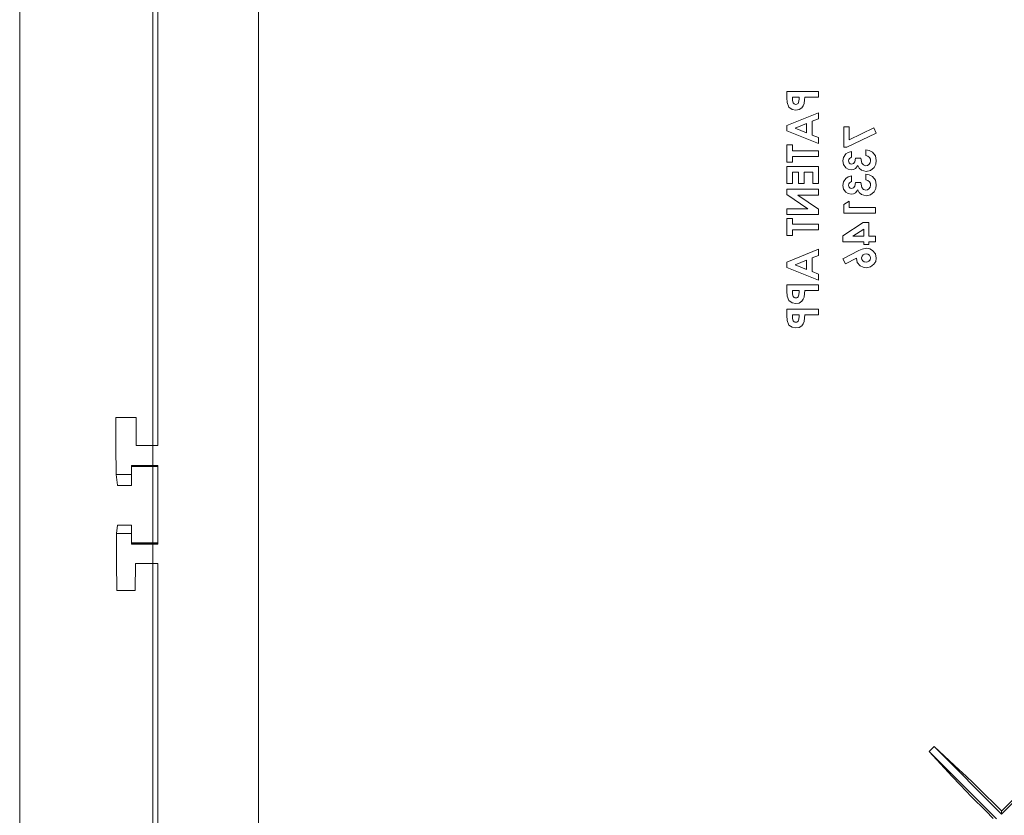
# Model space of a CAD drawing. Units: millimetres. Extents: x -857399 to -751268, y 392121 to 525387.
# Drawn here: x -760740 to -760553, y 487200 to 487350 of the extents above; entities that cross this region are included whole.
import ezdxf

# ---------------------------------------------------------------- set-up
doc = ezdxf.new("R2010")
doc.units = ezdxf.units.MM
doc.layers.add('Layer 1', color=7, linetype='CONTINUOUS')

msp = doc.modelspace()

# ---------------------------------------------------------------- linework, layer by layer
at = {"layer": 'Layer 1', "color": 8, "lineweight": 20}
msp.add_lwpolyline([(-760694.49, 487507.6), (-760714.49, 487507.6), (-760714.49, 487111.6), (-760694.49, 487111.6), (-760694.49, 487507.6)], close=True, dxfattribs=at)
at = {"layer": 'Layer 1', "color": 8, "lineweight": 15}
for points in [[(-760714.49, 487507.6), (-760714.49, 487507.6), (-760714.49, 487111.6), (-760714.49, 487111.6)], [(-760739.7, 487121.61), (-760739.7, 487121.61), (-760739.7, 487497.58), (-760739.7, 487497.58)], [(-760713.56, 487357.76), (-760713.56, 487357.76), (-760713.56, 487269.57), (-760713.56, 487269.57)], [(-760588.41, 487336.66), (-760588.41, 487336.66), (-760594.42, 487336.66), (-760594.42, 487336.66)], [(-760594.42, 487336.66), (-760594.42, 487336.66), (-760594.42, 487335.46), (-760594.42, 487335.46)], [(-760588.41, 487335.58), (-760588.41, 487335.58), (-760588.41, 487336.66), (-760588.41, 487336.66)], [(-760593.34, 487335.58), (-760593.34, 487335.58), (-760592.11, 487335.58), (-760592.11, 487335.58)], [(-760593.34, 487335.24), (-760593.34, 487335.24), (-760593.34, 487335.58), (-760593.34, 487335.58)], [(-760592.11, 487335.58), (-760592.11, 487335.58), (-760592.11, 487335.2), (-760592.11, 487335.2)], [(-760591.03, 487335.58), (-760591.03, 487335.58), (-760588.41, 487335.58), (-760588.41, 487335.58)], [(-760588.41, 487332.62), (-760588.41, 487332.62), (-760594.42, 487330.19), (-760594.42, 487330.19)], [(-760588.41, 487331.47), (-760588.41, 487331.47), (-760588.41, 487332.62), (-760588.41, 487332.62)], [(-760592.81, 487329.69), (-760592.81, 487329.69), (-760590.72, 487330.59), (-760590.72, 487330.59)], [(-760590.72, 487330.59), (-760590.72, 487330.59), (-760590.72, 487328.79), (-760590.72, 487328.79)], [(-760589.64, 487331), (-760589.64, 487331), (-760588.41, 487331.47), (-760588.41, 487331.47)], [(-760589.64, 487328.38), (-760589.64, 487328.38), (-760589.64, 487331), (-760589.64, 487331)], [(-760594.42, 487330.19), (-760594.42, 487330.19), (-760594.42, 487329.19), (-760594.42, 487329.19)], [(-760594.42, 487329.19), (-760594.42, 487329.19), (-760588.41, 487326.77), (-760588.41, 487326.77)], [(-760590.72, 487328.79), (-760590.72, 487328.79), (-760592.81, 487329.69), (-760592.81, 487329.69)], [(-760583.64, 487329.96), (-760583.64, 487329.96), (-760583.64, 487326.11), (-760583.64, 487326.11)], [(-760582.64, 487329.96), (-760582.64, 487329.96), (-760583.64, 487329.96), (-760583.64, 487329.96)], [(-760583.08, 487326.11), (-760583.08, 487326.11), (-760577.48, 487328.76), (-760577.48, 487328.76)], [(-760582.64, 487327.5), (-760582.64, 487327.5), (-760582.64, 487329.96), (-760582.64, 487329.96)], [(-760577.96, 487329.72), (-760577.96, 487329.72), (-760582.64, 487327.5), (-760582.64, 487327.5)], [(-760577.48, 487328.76), (-760577.48, 487328.76), (-760577.96, 487329.72), (-760577.96, 487329.72)], [(-760588.41, 487327.92), (-760588.41, 487327.92), (-760589.64, 487328.38), (-760589.64, 487328.38)], [(-760588.41, 487326.77), (-760588.41, 487326.77), (-760588.41, 487327.92), (-760588.41, 487327.92)], [(-760593.34, 487326.5), (-760593.34, 487326.5), (-760594.42, 487326.5), (-760594.42, 487326.5)], [(-760594.42, 487326.5), (-760594.42, 487326.5), (-760594.42, 487323.26), (-760594.42, 487323.26)], [(-760593.34, 487325.41), (-760593.34, 487325.41), (-760593.34, 487326.5), (-760593.34, 487326.5)], [(-760588.41, 487325.41), (-760588.41, 487325.41), (-760593.34, 487325.41), (-760593.34, 487325.41)], [(-760588.41, 487324.34), (-760588.41, 487324.34), (-760588.41, 487325.41), (-760588.41, 487325.41)], [(-760583.64, 487326.11), (-760583.64, 487326.11), (-760583.08, 487326.11), (-760583.08, 487326.11)], [(-760582.18, 487324.19), (-760582.18, 487324.19), (-760582.18, 487325.26), (-760582.18, 487325.26)], [(-760579.48, 487325.57), (-760579.48, 487325.57), (-760579.48, 487324.49), (-760579.48, 487324.49)], [(-760594.42, 487323.26), (-760594.42, 487323.26), (-760593.34, 487323.26), (-760593.34, 487323.26)], [(-760593.34, 487324.34), (-760593.34, 487324.34), (-760588.41, 487324.34), (-760588.41, 487324.34)], [(-760593.34, 487323.26), (-760593.34, 487323.26), (-760593.34, 487324.34), (-760593.34, 487324.34)], [(-760580.41, 487324.03), (-760580.41, 487324.03), (-760581.41, 487324.03), (-760581.41, 487324.03)], [(-760594.42, 487322.41), (-760594.42, 487322.41), (-760594.42, 487319.18), (-760594.42, 487319.18)], [(-760588.41, 487322.41), (-760588.41, 487322.41), (-760594.42, 487322.41), (-760594.42, 487322.41)], [(-760593.34, 487321.33), (-760593.34, 487321.33), (-760592.19, 487321.33), (-760592.19, 487321.33)], [(-760593.34, 487319.18), (-760593.34, 487319.18), (-760593.34, 487321.33), (-760593.34, 487321.33)], [(-760592.19, 487321.33), (-760592.19, 487321.33), (-760592.19, 487319.18), (-760592.19, 487319.18)], [(-760591.11, 487321.33), (-760591.11, 487321.33), (-760589.49, 487321.33), (-760589.49, 487321.33)], [(-760591.11, 487319.18), (-760591.11, 487319.18), (-760591.11, 487321.33), (-760591.11, 487321.33)], [(-760589.49, 487321.33), (-760589.49, 487321.33), (-760589.49, 487319.18), (-760589.49, 487319.18)], [(-760588.41, 487319.18), (-760588.41, 487319.18), (-760588.41, 487322.41), (-760588.41, 487322.41)], [(-760582.18, 487319.56), (-760582.18, 487319.56), (-760582.18, 487320.64), (-760582.18, 487320.64)], [(-760580.41, 487319.41), (-760580.41, 487319.41), (-760581.41, 487319.41), (-760581.41, 487319.41)], [(-760579.48, 487320.95), (-760579.48, 487320.95), (-760579.48, 487319.87), (-760579.48, 487319.87)], [(-760594.42, 487319.18), (-760594.42, 487319.18), (-760593.34, 487319.18), (-760593.34, 487319.18)], [(-760588.41, 487318.1), (-760588.41, 487318.1), (-760594.42, 487318.1), (-760594.42, 487318.1)], [(-760594.42, 487318.1), (-760594.42, 487318.1), (-760594.42, 487317.13), (-760594.42, 487317.13)], [(-760592.19, 487319.18), (-760592.19, 487319.18), (-760591.11, 487319.18), (-760591.11, 487319.18)], [(-760589.49, 487319.18), (-760589.49, 487319.18), (-760588.41, 487319.18), (-760588.41, 487319.18)], [(-760588.41, 487317.02), (-760588.41, 487317.02), (-760588.41, 487318.1), (-760588.41, 487318.1)], [(-760594.42, 487317.13), (-760594.42, 487317.13), (-760590.47, 487314.4), (-760590.47, 487314.4)], [(-760592.35, 487317.02), (-760592.35, 487317.02), (-760588.41, 487317.02), (-760588.41, 487317.02)], [(-760588.41, 487314.31), (-760588.41, 487314.31), (-760592.35, 487317.02), (-760592.35, 487317.02)], [(-760582.64, 487315.87), (-760582.64, 487315.87), (-760583.64, 487315.22), (-760583.64, 487315.22)], [(-760582.64, 487314.63), (-760582.64, 487314.63), (-760582.64, 487315.87), (-760582.64, 487315.87)], [(-760594.42, 487314.4), (-760594.42, 487314.4), (-760594.42, 487313.33), (-760594.42, 487313.33)], [(-760590.47, 487314.4), (-760590.47, 487314.4), (-760594.42, 487314.4), (-760594.42, 487314.4)], [(-760588.41, 487313.33), (-760588.41, 487313.33), (-760588.41, 487314.31), (-760588.41, 487314.31)], [(-760583.64, 487315.22), (-760583.64, 487315.22), (-760583.64, 487313.56), (-760583.64, 487313.56)], [(-760577.63, 487314.63), (-760577.63, 487314.63), (-760582.64, 487314.63), (-760582.64, 487314.63)], [(-760577.63, 487313.56), (-760577.63, 487313.56), (-760577.63, 487314.63), (-760577.63, 487314.63)], [(-760594.42, 487313.33), (-760594.42, 487313.33), (-760588.41, 487313.33), (-760588.41, 487313.33)], [(-760593.34, 487312.55), (-760593.34, 487312.55), (-760594.42, 487312.55), (-760594.42, 487312.55)], [(-760594.42, 487312.55), (-760594.42, 487312.55), (-760594.42, 487309.32), (-760594.42, 487309.32)], [(-760593.34, 487311.48), (-760593.34, 487311.48), (-760593.34, 487312.55), (-760593.34, 487312.55)], [(-760583.64, 487313.56), (-760583.64, 487313.56), (-760577.63, 487313.56), (-760577.63, 487313.56)], [(-760588.41, 487311.48), (-760588.41, 487311.48), (-760593.34, 487311.48), (-760593.34, 487311.48)], [(-760593.34, 487310.4), (-760593.34, 487310.4), (-760588.41, 487310.4), (-760588.41, 487310.4)], [(-760593.34, 487309.32), (-760593.34, 487309.32), (-760593.34, 487310.4), (-760593.34, 487310.4)], [(-760588.41, 487310.4), (-760588.41, 487310.4), (-760588.41, 487311.48), (-760588.41, 487311.48)], [(-760579.95, 487311.79), (-760579.95, 487311.79), (-760583.79, 487309.29), (-760583.79, 487309.29)], [(-760581.91, 487309.24), (-760581.91, 487309.24), (-760579.86, 487310.57), (-760579.86, 487310.57)], [(-760578.86, 487311.79), (-760578.86, 487311.79), (-760579.95, 487311.79), (-760579.95, 487311.79)], [(-760579.86, 487310.57), (-760579.86, 487310.57), (-760579.86, 487309.24), (-760579.86, 487309.24)], [(-760578.86, 487309.24), (-760578.86, 487309.24), (-760578.86, 487311.79), (-760578.86, 487311.79)], [(-760594.42, 487309.32), (-760594.42, 487309.32), (-760593.34, 487309.32), (-760593.34, 487309.32)], [(-760583.79, 487309.29), (-760583.79, 487309.29), (-760583.79, 487308.17), (-760583.79, 487308.17)], [(-760579.86, 487309.24), (-760579.86, 487309.24), (-760581.91, 487309.24), (-760581.91, 487309.24)], [(-760577.63, 487309.24), (-760577.63, 487309.24), (-760578.86, 487309.24), (-760578.86, 487309.24)], [(-760577.63, 487308.17), (-760577.63, 487308.17), (-760577.63, 487309.24), (-760577.63, 487309.24)], [(-760588.41, 487306.74), (-760588.41, 487306.74), (-760594.42, 487304.31), (-760594.42, 487304.31)], [(-760588.41, 487305.59), (-760588.41, 487305.59), (-760588.41, 487306.74), (-760588.41, 487306.74)], [(-760583.79, 487308.17), (-760583.79, 487308.17), (-760579.86, 487308.17), (-760579.86, 487308.17)], [(-760580.79, 487306.48), (-760580.79, 487306.48), (-760583.79, 487304.96), (-760583.79, 487304.96)], [(-760579.86, 487308.17), (-760579.86, 487308.17), (-760579.86, 487307.62), (-760579.86, 487307.62)], [(-760579.86, 487307.62), (-760579.86, 487307.62), (-760578.86, 487307.62), (-760578.86, 487307.62)], [(-760578.86, 487308.17), (-760578.86, 487308.17), (-760577.63, 487308.17), (-760577.63, 487308.17)], [(-760578.86, 487307.62), (-760578.86, 487307.62), (-760578.86, 487308.17), (-760578.86, 487308.17)], [(-760592.81, 487303.82), (-760592.81, 487303.82), (-760590.72, 487304.71), (-760590.72, 487304.71)], [(-760590.72, 487304.71), (-760590.72, 487304.71), (-760590.72, 487302.91), (-760590.72, 487302.91)], [(-760589.64, 487305.12), (-760589.64, 487305.12), (-760588.41, 487305.59), (-760588.41, 487305.59)], [(-760589.64, 487302.51), (-760589.64, 487302.51), (-760589.64, 487305.12), (-760589.64, 487305.12)], [(-760583.79, 487304.96), (-760583.79, 487304.96), (-760583.31, 487304), (-760583.31, 487304)], [(-760583.31, 487304), (-760583.31, 487304), (-760581.25, 487305.05), (-760581.25, 487305.05)], [(-760594.42, 487304.31), (-760594.42, 487304.31), (-760594.42, 487303.31), (-760594.42, 487303.31)], [(-760594.42, 487303.31), (-760594.42, 487303.31), (-760588.41, 487300.89), (-760588.41, 487300.89)], [(-760590.72, 487302.91), (-760590.72, 487302.91), (-760592.81, 487303.82), (-760592.81, 487303.82)], [(-760588.41, 487302.04), (-760588.41, 487302.04), (-760589.64, 487302.51), (-760589.64, 487302.51)], [(-760588.41, 487300.89), (-760588.41, 487300.89), (-760588.41, 487302.04), (-760588.41, 487302.04)], [(-760588.41, 487300), (-760588.41, 487300), (-760594.42, 487300), (-760594.42, 487300)], [(-760594.42, 487300), (-760594.42, 487300), (-760594.42, 487298.8), (-760594.42, 487298.8)], [(-760593.34, 487298.93), (-760593.34, 487298.93), (-760592.11, 487298.93), (-760592.11, 487298.93)], [(-760593.34, 487298.58), (-760593.34, 487298.58), (-760593.34, 487298.93), (-760593.34, 487298.93)], [(-760592.11, 487298.93), (-760592.11, 487298.93), (-760592.11, 487298.54), (-760592.11, 487298.54)], [(-760591.03, 487298.93), (-760591.03, 487298.93), (-760588.41, 487298.93), (-760588.41, 487298.93)], [(-760588.41, 487298.93), (-760588.41, 487298.93), (-760588.41, 487300), (-760588.41, 487300)], [(-760588.41, 487295.38), (-760588.41, 487295.38), (-760594.42, 487295.38), (-760594.42, 487295.38)], [(-760594.42, 487295.38), (-760594.42, 487295.38), (-760594.42, 487294.18), (-760594.42, 487294.18)], [(-760588.41, 487294.3), (-760588.41, 487294.3), (-760588.41, 487295.38), (-760588.41, 487295.38)], [(-760593.34, 487294.3), (-760593.34, 487294.3), (-760592.11, 487294.3), (-760592.11, 487294.3)], [(-760593.34, 487293.96), (-760593.34, 487293.96), (-760593.34, 487294.3), (-760593.34, 487294.3)], [(-760592.11, 487294.3), (-760592.11, 487294.3), (-760592.11, 487293.92), (-760592.11, 487293.92)], [(-760591.03, 487294.3), (-760591.03, 487294.3), (-760588.41, 487294.3), (-760588.41, 487294.3)], [(-760721.5, 487274.85), (-760721.5, 487274.85), (-760717.64, 487274.85), (-760717.64, 487274.85)], [(-760717.64, 487274.85), (-760717.64, 487274.85), (-760717.66, 487269.57), (-760717.66, 487269.57)], [(-760717.66, 487269.57), (-760717.66, 487269.57), (-760713.56, 487269.57), (-760713.56, 487269.57)], [(-760713.56, 487265.8), (-760713.56, 487265.8), (-760718.55, 487265.8), (-760718.55, 487265.8)], [(-760718.55, 487265.8), (-760718.55, 487265.8), (-760718.55, 487264.09), (-760718.55, 487264.09)], [(-760713.56, 487265.73), (-760713.56, 487265.73), (-760718.55, 487265.73), (-760718.55, 487265.73)], [(-760718.55, 487265.57), (-760718.55, 487265.57), (-760713.56, 487265.57), (-760713.56, 487265.57)], [(-760713.56, 487250.89), (-760713.56, 487250.89), (-760713.56, 487265.8), (-760713.56, 487265.8)], [(-760721.45, 487264.09), (-760721.45, 487264.09), (-760721.19, 487262.05), (-760721.19, 487262.05)], [(-760718.55, 487264.09), (-760718.55, 487264.09), (-760721.45, 487264.09), (-760721.45, 487264.09)], [(-760718.55, 487262.05), (-760718.55, 487262.05), (-760718.55, 487264.09), (-760718.55, 487264.09)], [(-760718.55, 487262.01), (-760718.55, 487262.01), (-760721.18, 487262.01), (-760721.18, 487262.01)], [(-760718.55, 487262.01), (-760718.55, 487262.01), (-760718.55, 487262.05), (-760718.55, 487262.05)], [(-760721.19, 487254.47), (-760721.19, 487254.47), (-760721.39, 487252.89), (-760721.39, 487252.89)], [(-760721.18, 487254.5), (-760721.18, 487254.5), (-760718.55, 487254.5), (-760718.55, 487254.5)], [(-760718.55, 487254.47), (-760718.55, 487254.47), (-760718.55, 487254.5), (-760718.55, 487254.5)], [(-760718.55, 487252.89), (-760718.55, 487252.89), (-760718.55, 487254.47), (-760718.55, 487254.47)], [(-760721.39, 487252.89), (-760721.39, 487252.89), (-760718.55, 487252.89), (-760718.55, 487252.89)], [(-760718.55, 487252.89), (-760718.55, 487252.89), (-760718.55, 487250.89), (-760718.55, 487250.89)], [(-760718.55, 487251.15), (-760718.55, 487251.15), (-760713.56, 487251.15), (-760713.56, 487251.15)], [(-760718.55, 487250.96), (-760718.55, 487250.96), (-760713.56, 487250.96), (-760713.56, 487250.96)], [(-760718.55, 487250.89), (-760718.55, 487250.89), (-760713.56, 487250.89), (-760713.56, 487250.89)], [(-760717.78, 487247.24), (-760717.78, 487247.24), (-760717.81, 487242.1), (-760717.81, 487242.1)], [(-760717.78, 487247.24), (-760717.78, 487247.24), (-760713.56, 487247.24), (-760713.56, 487247.24)], [(-760713.56, 487247.24), (-760713.56, 487247.24), (-760713.56, 487214.21), (-760713.56, 487214.21)], [(-760721.33, 487242.1), (-760721.33, 487242.1), (-760717.81, 487242.1), (-760717.81, 487242.1)], [(-760553.75, 487200.3), (-760553.75, 487200.3), (-760528.59, 487225.3), (-760528.59, 487225.3)], [(-760553.75, 487199.75), (-760553.75, 487199.75), (-760528.03, 487225.3), (-760528.03, 487225.3)], [(-760713.56, 487214.21), (-760713.56, 487214.21), (-760713.56, 487149.99), (-760713.56, 487149.99)], [(-760566.52, 487212.52), (-760566.52, 487212.52), (-760567.45, 487211.58), (-760567.45, 487211.58)], [(-760554.69, 487198.81), (-760554.69, 487198.81), (-760567.45, 487211.58), (-760567.45, 487211.58)], [(-760567.45, 487211.58), (-760567.45, 487211.58), (-760563.09, 487206.84), (-760563.09, 487206.84)], [(-760553.75, 487199.75), (-760553.75, 487199.75), (-760566.52, 487212.52), (-760566.52, 487212.52)], [(-760566.52, 487212.52), (-760566.52, 487212.52), (-760561.78, 487208.15), (-760561.78, 487208.15)], [(-760553.85, 487200.4), (-760553.85, 487200.4), (-760553.75, 487200.3), (-760553.75, 487200.3)], [(-760553.75, 487200.3), (-760553.75, 487200.3), (-760553.75, 487199.75), (-760553.75, 487199.75)]]:
    msp.add_open_spline(points, degree=3, dxfattribs=at)
for points, knots in [([(-760594.42, 487335.46), (-760594.42, 487335.46), (-760594.36, 487334.53), (-760594.36, 487334.53), (-760594.36, 487334.53), (-760594.36, 487334.53), (-760594.02, 487333.67), (-760594.02, 487333.67), (-760594.02, 487333.67), (-760594.02, 487333.67), (-760593.43, 487333.25), (-760593.43, 487333.25), (-760593.43, 487333.25), (-760593.43, 487333.25), (-760592.71, 487333.12), (-760592.71, 487333.12)], [0, 0, 0, 0, 0.2, 0.2, 0.2, 0.2, 0.4, 0.4, 0.4, 0.4, 0.6, 0.6, 0.6, 0.6, 1, 1, 1, 1]), ([(-760593.22, 487334.48), (-760593.22, 487334.48), (-760593.33, 487334.9), (-760593.33, 487334.9), (-760593.33, 487334.9), (-760593.33, 487334.9), (-760593.34, 487335.24), (-760593.34, 487335.24)], [0, 0, 0, 0, 0.333333, 0.333333, 0.333333, 0.333333, 1, 1, 1, 1]), ([(-760592.71, 487334.2), (-760592.71, 487334.2), (-760592.89, 487334.22), (-760592.89, 487334.22), (-760592.89, 487334.22), (-760592.89, 487334.22), (-760593.04, 487334.28), (-760593.04, 487334.28), (-760593.04, 487334.28), (-760593.04, 487334.28), (-760593.22, 487334.48), (-760593.22, 487334.48)], [0, 0, 0, 0, 0.25, 0.25, 0.25, 0.25, 0.5, 0.5, 0.5, 0.5, 1, 1, 1, 1]), ([(-760592.11, 487335.2), (-760592.11, 487335.2), (-760592.18, 487334.54), (-760592.18, 487334.54), (-760592.18, 487334.54), (-760592.18, 487334.54), (-760592.27, 487334.39), (-760592.27, 487334.39), (-760592.27, 487334.39), (-760592.27, 487334.39), (-760592.4, 487334.28), (-760592.4, 487334.28), (-760592.4, 487334.28), (-760592.4, 487334.28), (-760592.55, 487334.22), (-760592.55, 487334.22), (-760592.55, 487334.22), (-760592.55, 487334.22), (-760592.71, 487334.2), (-760592.71, 487334.2)], [0, 0, 0, 0, 0.166667, 0.166667, 0.166667, 0.166667, 0.333333, 0.333333, 0.333333, 0.333333, 0.5, 0.5, 0.5, 0.5, 0.666667, 0.666667, 0.666667, 0.666667, 1, 1, 1, 1]), ([(-760592.71, 487333.12), (-760592.71, 487333.12), (-760592.11, 487333.22), (-760592.11, 487333.22), (-760592.11, 487333.22), (-760592.11, 487333.22), (-760591.6, 487333.54), (-760591.6, 487333.54), (-760591.6, 487333.54), (-760591.6, 487333.54), (-760591.3, 487333.92), (-760591.3, 487333.92), (-760591.3, 487333.92), (-760591.3, 487333.92), (-760591.12, 487334.36), (-760591.12, 487334.36)], [0, 0, 0, 0, 0.2, 0.2, 0.2, 0.2, 0.4, 0.4, 0.4, 0.4, 0.6, 0.6, 0.6, 0.6, 1, 1, 1, 1]), ([(-760591.12, 487334.36), (-760591.12, 487334.36), (-760591.04, 487335.04), (-760591.04, 487335.04), (-760591.04, 487335.04), (-760591.04, 487335.04), (-760591.03, 487335.58), (-760591.03, 487335.58)], [0, 0, 0, 0, 0.333333, 0.333333, 0.333333, 0.333333, 1, 1, 1, 1]), ([(-760582.18, 487325.26), (-760582.18, 487325.26), (-760582.81, 487325.09), (-760582.81, 487325.09), (-760582.81, 487325.09), (-760582.81, 487325.09), (-760583.23, 487324.8), (-760583.23, 487324.8)], [0, 0, 0, 0, 0.333333, 0.333333, 0.333333, 0.333333, 1, 1, 1, 1]), ([(-760577.48, 487323.57), (-760577.48, 487323.57), (-760577.64, 487324.43), (-760577.64, 487324.43), (-760577.64, 487324.43), (-760577.64, 487324.43), (-760578.19, 487325.13), (-760578.19, 487325.13), (-760578.19, 487325.13), (-760578.19, 487325.13), (-760578.8, 487325.45), (-760578.8, 487325.45), (-760578.8, 487325.45), (-760578.8, 487325.45), (-760579.48, 487325.57), (-760579.48, 487325.57)], [0, 0, 0, 0, 0.2, 0.2, 0.2, 0.2, 0.4, 0.4, 0.4, 0.4, 0.6, 0.6, 0.6, 0.6, 1, 1, 1, 1]), ([(-760583.23, 487324.8), (-760583.23, 487324.8), (-760583.69, 487324.12), (-760583.69, 487324.12), (-760583.69, 487324.12), (-760583.69, 487324.12), (-760583.79, 487323.48), (-760583.79, 487323.48)], [0, 0, 0, 0, 0.333333, 0.333333, 0.333333, 0.333333, 1, 1, 1, 1]), ([(-760583.79, 487323.48), (-760583.79, 487323.48), (-760583.66, 487322.78), (-760583.66, 487322.78), (-760583.66, 487322.78), (-760583.66, 487322.78), (-760583.24, 487322.2), (-760583.24, 487322.2), (-760583.24, 487322.2), (-760583.24, 487322.2), (-760582.77, 487321.9), (-760582.77, 487321.9), (-760582.77, 487321.9), (-760582.77, 487321.9), (-760582.22, 487321.8), (-760582.22, 487321.8)], [0, 0, 0, 0, 0.2, 0.2, 0.2, 0.2, 0.4, 0.4, 0.4, 0.4, 0.6, 0.6, 0.6, 0.6, 1, 1, 1, 1]), ([(-760582.71, 487323.48), (-760582.71, 487323.48), (-760582.67, 487323.74), (-760582.67, 487323.74), (-760582.67, 487323.74), (-760582.67, 487323.74), (-760582.52, 487323.96), (-760582.52, 487323.96), (-760582.52, 487323.96), (-760582.52, 487323.96), (-760582.18, 487324.19), (-760582.18, 487324.19)], [0, 0, 0, 0, 0.25, 0.25, 0.25, 0.25, 0.5, 0.5, 0.5, 0.5, 1, 1, 1, 1]), ([(-760582.15, 487322.88), (-760582.15, 487322.88), (-760582.4, 487322.93), (-760582.4, 487322.93), (-760582.4, 487322.93), (-760582.4, 487322.93), (-760582.6, 487323.1), (-760582.6, 487323.1), (-760582.6, 487323.1), (-760582.6, 487323.1), (-760582.69, 487323.28), (-760582.69, 487323.28), (-760582.69, 487323.28), (-760582.69, 487323.28), (-760582.71, 487323.48), (-760582.71, 487323.48)], [0, 0, 0, 0, 0.2, 0.2, 0.2, 0.2, 0.4, 0.4, 0.4, 0.4, 0.6, 0.6, 0.6, 0.6, 1, 1, 1, 1]), ([(-760581.41, 487324.03), (-760581.41, 487324.03), (-760581.56, 487323.29), (-760581.56, 487323.29), (-760581.56, 487323.29), (-760581.56, 487323.29), (-760581.79, 487323), (-760581.79, 487323), (-760581.79, 487323), (-760581.79, 487323), (-760581.96, 487322.91), (-760581.96, 487322.91), (-760581.96, 487322.91), (-760581.96, 487322.91), (-760582.15, 487322.88), (-760582.15, 487322.88)], [0, 0, 0, 0, 0.2, 0.2, 0.2, 0.2, 0.4, 0.4, 0.4, 0.4, 0.6, 0.6, 0.6, 0.6, 1, 1, 1, 1]), ([(-760579.43, 487322.57), (-760579.43, 487322.57), (-760579.67, 487322.61), (-760579.67, 487322.61), (-760579.67, 487322.61), (-760579.67, 487322.61), (-760579.89, 487322.72), (-760579.89, 487322.72), (-760579.89, 487322.72), (-760579.89, 487322.72), (-760580.2, 487323.08), (-760580.2, 487323.08), (-760580.2, 487323.08), (-760580.2, 487323.08), (-760580.41, 487324.03), (-760580.41, 487324.03)], [0, 0, 0, 0, 0.2, 0.2, 0.2, 0.2, 0.4, 0.4, 0.4, 0.4, 0.6, 0.6, 0.6, 0.6, 1, 1, 1, 1]), ([(-760579.48, 487324.49), (-760579.48, 487324.49), (-760579.08, 487324.38), (-760579.08, 487324.38), (-760579.08, 487324.38), (-760579.08, 487324.38), (-760578.75, 487324.13), (-760578.75, 487324.13), (-760578.75, 487324.13), (-760578.75, 487324.13), (-760578.6, 487323.84), (-760578.6, 487323.84), (-760578.6, 487323.84), (-760578.6, 487323.84), (-760578.56, 487323.51), (-760578.56, 487323.51)], [0, 0, 0, 0, 0.2, 0.2, 0.2, 0.2, 0.4, 0.4, 0.4, 0.4, 0.6, 0.6, 0.6, 0.6, 1, 1, 1, 1]), ([(-760578.56, 487323.51), (-760578.56, 487323.51), (-760578.63, 487323.12), (-760578.63, 487323.12), (-760578.63, 487323.12), (-760578.63, 487323.12), (-760578.86, 487322.79), (-760578.86, 487322.79), (-760578.86, 487322.79), (-760578.86, 487322.79), (-760579.12, 487322.62), (-760579.12, 487322.62), (-760579.12, 487322.62), (-760579.12, 487322.62), (-760579.43, 487322.57), (-760579.43, 487322.57)], [0, 0, 0, 0, 0.2, 0.2, 0.2, 0.2, 0.4, 0.4, 0.4, 0.4, 0.6, 0.6, 0.6, 0.6, 1, 1, 1, 1]), ([(-760579.42, 487321.49), (-760579.42, 487321.49), (-760578.56, 487321.68), (-760578.56, 487321.68), (-760578.56, 487321.68), (-760578.56, 487321.68), (-760577.89, 487322.26), (-760577.89, 487322.26), (-760577.89, 487322.26), (-760577.89, 487322.26), (-760577.57, 487322.88), (-760577.57, 487322.88), (-760577.57, 487322.88), (-760577.57, 487322.88), (-760577.48, 487323.57), (-760577.48, 487323.57)], [0, 0, 0, 0, 0.2, 0.2, 0.2, 0.2, 0.4, 0.4, 0.4, 0.4, 0.6, 0.6, 0.6, 0.6, 1, 1, 1, 1]), ([(-760582.22, 487321.8), (-760582.22, 487321.8), (-760581.78, 487321.86), (-760581.78, 487321.86), (-760581.78, 487321.86), (-760581.78, 487321.86), (-760581.39, 487322.07), (-760581.39, 487322.07), (-760581.39, 487322.07), (-760581.39, 487322.07), (-760580.96, 487322.6), (-760580.96, 487322.6)], [0, 0, 0, 0, 0.25, 0.25, 0.25, 0.25, 0.5, 0.5, 0.5, 0.5, 1, 1, 1, 1]), ([(-760580.96, 487322.6), (-760580.96, 487322.6), (-760580.7, 487322.09), (-760580.7, 487322.09), (-760580.7, 487322.09), (-760580.7, 487322.09), (-760580.28, 487321.72), (-760580.28, 487321.72), (-760580.28, 487321.72), (-760580.28, 487321.72), (-760579.42, 487321.49), (-760579.42, 487321.49)], [0, 0, 0, 0, 0.25, 0.25, 0.25, 0.25, 0.5, 0.5, 0.5, 0.5, 1, 1, 1, 1]), ([(-760583.23, 487320.18), (-760583.23, 487320.18), (-760583.69, 487319.5), (-760583.69, 487319.5), (-760583.69, 487319.5), (-760583.69, 487319.5), (-760583.79, 487318.85), (-760583.79, 487318.85)], [0, 0, 0, 0, 0.333333, 0.333333, 0.333333, 0.333333, 1, 1, 1, 1]), ([(-760582.18, 487320.64), (-760582.18, 487320.64), (-760582.81, 487320.47), (-760582.81, 487320.47), (-760582.81, 487320.47), (-760582.81, 487320.47), (-760583.23, 487320.18), (-760583.23, 487320.18)], [0, 0, 0, 0, 0.333333, 0.333333, 0.333333, 0.333333, 1, 1, 1, 1]), ([(-760582.71, 487318.86), (-760582.71, 487318.86), (-760582.67, 487319.12), (-760582.67, 487319.12), (-760582.67, 487319.12), (-760582.67, 487319.12), (-760582.52, 487319.34), (-760582.52, 487319.34), (-760582.52, 487319.34), (-760582.52, 487319.34), (-760582.18, 487319.56), (-760582.18, 487319.56)], [0, 0, 0, 0, 0.25, 0.25, 0.25, 0.25, 0.5, 0.5, 0.5, 0.5, 1, 1, 1, 1]), ([(-760581.41, 487319.41), (-760581.41, 487319.41), (-760581.56, 487318.67), (-760581.56, 487318.67), (-760581.56, 487318.67), (-760581.56, 487318.67), (-760581.79, 487318.38), (-760581.79, 487318.38), (-760581.79, 487318.38), (-760581.79, 487318.38), (-760581.96, 487318.29), (-760581.96, 487318.29), (-760581.96, 487318.29), (-760581.96, 487318.29), (-760582.15, 487318.25), (-760582.15, 487318.25)], [0, 0, 0, 0, 0.2, 0.2, 0.2, 0.2, 0.4, 0.4, 0.4, 0.4, 0.6, 0.6, 0.6, 0.6, 1, 1, 1, 1]), ([(-760579.43, 487317.95), (-760579.43, 487317.95), (-760579.67, 487317.98), (-760579.67, 487317.98), (-760579.67, 487317.98), (-760579.67, 487317.98), (-760579.89, 487318.09), (-760579.89, 487318.09), (-760579.89, 487318.09), (-760579.89, 487318.09), (-760580.2, 487318.46), (-760580.2, 487318.46), (-760580.2, 487318.46), (-760580.2, 487318.46), (-760580.41, 487319.41), (-760580.41, 487319.41)], [0, 0, 0, 0, 0.2, 0.2, 0.2, 0.2, 0.4, 0.4, 0.4, 0.4, 0.6, 0.6, 0.6, 0.6, 1, 1, 1, 1]), ([(-760577.48, 487318.95), (-760577.48, 487318.95), (-760577.64, 487319.81), (-760577.64, 487319.81), (-760577.64, 487319.81), (-760577.64, 487319.81), (-760578.19, 487320.5), (-760578.19, 487320.5), (-760578.19, 487320.5), (-760578.19, 487320.5), (-760578.8, 487320.83), (-760578.8, 487320.83), (-760578.8, 487320.83), (-760578.8, 487320.83), (-760579.48, 487320.95), (-760579.48, 487320.95)], [0, 0, 0, 0, 0.2, 0.2, 0.2, 0.2, 0.4, 0.4, 0.4, 0.4, 0.6, 0.6, 0.6, 0.6, 1, 1, 1, 1]), ([(-760579.48, 487319.87), (-760579.48, 487319.87), (-760579.08, 487319.76), (-760579.08, 487319.76), (-760579.08, 487319.76), (-760579.08, 487319.76), (-760578.75, 487319.51), (-760578.75, 487319.51), (-760578.75, 487319.51), (-760578.75, 487319.51), (-760578.6, 487319.22), (-760578.6, 487319.22), (-760578.6, 487319.22), (-760578.6, 487319.22), (-760578.56, 487318.89), (-760578.56, 487318.89)], [0, 0, 0, 0, 0.2, 0.2, 0.2, 0.2, 0.4, 0.4, 0.4, 0.4, 0.6, 0.6, 0.6, 0.6, 1, 1, 1, 1]), ([(-760583.79, 487318.85), (-760583.79, 487318.85), (-760583.66, 487318.15), (-760583.66, 487318.15), (-760583.66, 487318.15), (-760583.66, 487318.15), (-760583.24, 487317.58), (-760583.24, 487317.58), (-760583.24, 487317.58), (-760583.24, 487317.58), (-760582.77, 487317.28), (-760582.77, 487317.28), (-760582.77, 487317.28), (-760582.77, 487317.28), (-760582.22, 487317.17), (-760582.22, 487317.17)], [0, 0, 0, 0, 0.2, 0.2, 0.2, 0.2, 0.4, 0.4, 0.4, 0.4, 0.6, 0.6, 0.6, 0.6, 1, 1, 1, 1]), ([(-760582.15, 487318.25), (-760582.15, 487318.25), (-760582.4, 487318.31), (-760582.4, 487318.31), (-760582.4, 487318.31), (-760582.4, 487318.31), (-760582.6, 487318.48), (-760582.6, 487318.48), (-760582.6, 487318.48), (-760582.6, 487318.48), (-760582.69, 487318.66), (-760582.69, 487318.66), (-760582.69, 487318.66), (-760582.69, 487318.66), (-760582.71, 487318.86), (-760582.71, 487318.86)], [0, 0, 0, 0, 0.2, 0.2, 0.2, 0.2, 0.4, 0.4, 0.4, 0.4, 0.6, 0.6, 0.6, 0.6, 1, 1, 1, 1]), ([(-760582.22, 487317.17), (-760582.22, 487317.17), (-760581.78, 487317.24), (-760581.78, 487317.24), (-760581.78, 487317.24), (-760581.78, 487317.24), (-760581.39, 487317.45), (-760581.39, 487317.45), (-760581.39, 487317.45), (-760581.39, 487317.45), (-760580.96, 487317.98), (-760580.96, 487317.98)], [0, 0, 0, 0, 0.25, 0.25, 0.25, 0.25, 0.5, 0.5, 0.5, 0.5, 1, 1, 1, 1]), ([(-760580.96, 487317.98), (-760580.96, 487317.98), (-760580.7, 487317.47), (-760580.7, 487317.47), (-760580.7, 487317.47), (-760580.7, 487317.47), (-760580.28, 487317.09), (-760580.28, 487317.09), (-760580.28, 487317.09), (-760580.28, 487317.09), (-760579.42, 487316.87), (-760579.42, 487316.87)], [0, 0, 0, 0, 0.25, 0.25, 0.25, 0.25, 0.5, 0.5, 0.5, 0.5, 1, 1, 1, 1]), ([(-760578.56, 487318.89), (-760578.56, 487318.89), (-760578.63, 487318.5), (-760578.63, 487318.5), (-760578.63, 487318.5), (-760578.63, 487318.5), (-760578.86, 487318.17), (-760578.86, 487318.17), (-760578.86, 487318.17), (-760578.86, 487318.17), (-760579.12, 487318), (-760579.12, 487318), (-760579.12, 487318), (-760579.12, 487318), (-760579.43, 487317.95), (-760579.43, 487317.95)], [0, 0, 0, 0, 0.2, 0.2, 0.2, 0.2, 0.4, 0.4, 0.4, 0.4, 0.6, 0.6, 0.6, 0.6, 1, 1, 1, 1]), ([(-760579.42, 487316.87), (-760579.42, 487316.87), (-760578.56, 487317.06), (-760578.56, 487317.06), (-760578.56, 487317.06), (-760578.56, 487317.06), (-760577.89, 487317.64), (-760577.89, 487317.64), (-760577.89, 487317.64), (-760577.89, 487317.64), (-760577.57, 487318.26), (-760577.57, 487318.26), (-760577.57, 487318.26), (-760577.57, 487318.26), (-760577.48, 487318.95), (-760577.48, 487318.95)], [0, 0, 0, 0, 0.2, 0.2, 0.2, 0.2, 0.4, 0.4, 0.4, 0.4, 0.6, 0.6, 0.6, 0.6, 1, 1, 1, 1]), ([(-760579.35, 487306.93), (-760579.35, 487306.93), (-760580.18, 487306.76), (-760580.18, 487306.76), (-760580.18, 487306.76), (-760580.18, 487306.76), (-760580.79, 487306.48), (-760580.79, 487306.48)], [0, 0, 0, 0, 0.333333, 0.333333, 0.333333, 0.333333, 1, 1, 1, 1]), ([(-760577.48, 487305.08), (-760577.48, 487305.08), (-760577.65, 487305.87), (-760577.65, 487305.87), (-760577.65, 487305.87), (-760577.65, 487305.87), (-760578.17, 487306.5), (-760578.17, 487306.5), (-760578.17, 487306.5), (-760578.17, 487306.5), (-760578.72, 487306.82), (-760578.72, 487306.82), (-760578.72, 487306.82), (-760578.72, 487306.82), (-760579.35, 487306.93), (-760579.35, 487306.93)], [0, 0, 0, 0, 0.2, 0.2, 0.2, 0.2, 0.4, 0.4, 0.4, 0.4, 0.6, 0.6, 0.6, 0.6, 1, 1, 1, 1]), ([(-760581.25, 487305.05), (-760581.25, 487305.05), (-760581.07, 487304.25), (-760581.07, 487304.25), (-760581.07, 487304.25), (-760581.07, 487304.25), (-760580.55, 487303.63), (-760580.55, 487303.63), (-760580.55, 487303.63), (-760580.55, 487303.63), (-760579.98, 487303.33), (-760579.98, 487303.33), (-760579.98, 487303.33), (-760579.98, 487303.33), (-760579.35, 487303.24), (-760579.35, 487303.24)], [0, 0, 0, 0, 0.2, 0.2, 0.2, 0.2, 0.4, 0.4, 0.4, 0.4, 0.6, 0.6, 0.6, 0.6, 1, 1, 1, 1]), ([(-760580.25, 487305.1), (-760580.25, 487305.1), (-760580.17, 487305.44), (-760580.17, 487305.44), (-760580.17, 487305.44), (-760580.17, 487305.44), (-760579.93, 487305.7), (-760579.93, 487305.7), (-760579.93, 487305.7), (-760579.93, 487305.7), (-760579.68, 487305.82), (-760579.68, 487305.82), (-760579.68, 487305.82), (-760579.68, 487305.82), (-760579.41, 487305.85), (-760579.41, 487305.85)], [0, 0, 0, 0, 0.2, 0.2, 0.2, 0.2, 0.4, 0.4, 0.4, 0.4, 0.6, 0.6, 0.6, 0.6, 1, 1, 1, 1]), ([(-760579.41, 487304.31), (-760579.41, 487304.31), (-760579.76, 487304.38), (-760579.76, 487304.38), (-760579.76, 487304.38), (-760579.76, 487304.38), (-760580.05, 487304.58), (-760580.05, 487304.58), (-760580.05, 487304.58), (-760580.05, 487304.58), (-760580.2, 487304.82), (-760580.2, 487304.82), (-760580.2, 487304.82), (-760580.2, 487304.82), (-760580.25, 487305.1), (-760580.25, 487305.1)], [0, 0, 0, 0, 0.2, 0.2, 0.2, 0.2, 0.4, 0.4, 0.4, 0.4, 0.6, 0.6, 0.6, 0.6, 1, 1, 1, 1]), ([(-760579.41, 487305.85), (-760579.41, 487305.85), (-760579.06, 487305.79), (-760579.06, 487305.79), (-760579.06, 487305.79), (-760579.06, 487305.79), (-760578.77, 487305.6), (-760578.77, 487305.6), (-760578.77, 487305.6), (-760578.77, 487305.6), (-760578.61, 487305.37), (-760578.61, 487305.37), (-760578.61, 487305.37), (-760578.61, 487305.37), (-760578.56, 487305.1), (-760578.56, 487305.1)], [0, 0, 0, 0, 0.2, 0.2, 0.2, 0.2, 0.4, 0.4, 0.4, 0.4, 0.6, 0.6, 0.6, 0.6, 1, 1, 1, 1]), ([(-760578.56, 487305.1), (-760578.56, 487305.1), (-760578.64, 487304.75), (-760578.64, 487304.75), (-760578.64, 487304.75), (-760578.64, 487304.75), (-760578.88, 487304.48), (-760578.88, 487304.48), (-760578.88, 487304.48), (-760578.88, 487304.48), (-760579.13, 487304.36), (-760579.13, 487304.36), (-760579.13, 487304.36), (-760579.13, 487304.36), (-760579.41, 487304.31), (-760579.41, 487304.31)], [0, 0, 0, 0, 0.2, 0.2, 0.2, 0.2, 0.4, 0.4, 0.4, 0.4, 0.6, 0.6, 0.6, 0.6, 1, 1, 1, 1]), ([(-760579.35, 487303.24), (-760579.35, 487303.24), (-760578.55, 487303.4), (-760578.55, 487303.4), (-760578.55, 487303.4), (-760578.55, 487303.4), (-760577.91, 487303.9), (-760577.91, 487303.9), (-760577.91, 487303.9), (-760577.91, 487303.9), (-760577.58, 487304.44), (-760577.58, 487304.44), (-760577.58, 487304.44), (-760577.58, 487304.44), (-760577.48, 487305.08), (-760577.48, 487305.08)], [0, 0, 0, 0, 0.2, 0.2, 0.2, 0.2, 0.4, 0.4, 0.4, 0.4, 0.6, 0.6, 0.6, 0.6, 1, 1, 1, 1]), ([(-760591.12, 487297.7), (-760591.12, 487297.7), (-760591.04, 487298.38), (-760591.04, 487298.38), (-760591.04, 487298.38), (-760591.04, 487298.38), (-760591.03, 487298.93), (-760591.03, 487298.93)], [0, 0, 0, 0, 0.333333, 0.333333, 0.333333, 0.333333, 1, 1, 1, 1]), ([(-760594.42, 487298.8), (-760594.42, 487298.8), (-760594.36, 487297.87), (-760594.36, 487297.87), (-760594.36, 487297.87), (-760594.36, 487297.87), (-760594.02, 487297.01), (-760594.02, 487297.01), (-760594.02, 487297.01), (-760594.02, 487297.01), (-760593.43, 487296.59), (-760593.43, 487296.59), (-760593.43, 487296.59), (-760593.43, 487296.59), (-760592.71, 487296.46), (-760592.71, 487296.46)], [0, 0, 0, 0, 0.2, 0.2, 0.2, 0.2, 0.4, 0.4, 0.4, 0.4, 0.6, 0.6, 0.6, 0.6, 1, 1, 1, 1]), ([(-760593.22, 487297.82), (-760593.22, 487297.82), (-760593.33, 487298.24), (-760593.33, 487298.24), (-760593.33, 487298.24), (-760593.33, 487298.24), (-760593.34, 487298.58), (-760593.34, 487298.58)], [0, 0, 0, 0, 0.333333, 0.333333, 0.333333, 0.333333, 1, 1, 1, 1]), ([(-760592.71, 487297.54), (-760592.71, 487297.54), (-760592.89, 487297.56), (-760592.89, 487297.56), (-760592.89, 487297.56), (-760592.89, 487297.56), (-760593.04, 487297.62), (-760593.04, 487297.62), (-760593.04, 487297.62), (-760593.04, 487297.62), (-760593.22, 487297.82), (-760593.22, 487297.82)], [0, 0, 0, 0, 0.25, 0.25, 0.25, 0.25, 0.5, 0.5, 0.5, 0.5, 1, 1, 1, 1]), ([(-760592.11, 487298.54), (-760592.11, 487298.54), (-760592.18, 487297.88), (-760592.18, 487297.88), (-760592.18, 487297.88), (-760592.18, 487297.88), (-760592.27, 487297.73), (-760592.27, 487297.73), (-760592.27, 487297.73), (-760592.27, 487297.73), (-760592.4, 487297.62), (-760592.4, 487297.62), (-760592.4, 487297.62), (-760592.4, 487297.62), (-760592.55, 487297.56), (-760592.55, 487297.56), (-760592.55, 487297.56), (-760592.55, 487297.56), (-760592.71, 487297.54), (-760592.71, 487297.54)], [0, 0, 0, 0, 0.166667, 0.166667, 0.166667, 0.166667, 0.333333, 0.333333, 0.333333, 0.333333, 0.5, 0.5, 0.5, 0.5, 0.666667, 0.666667, 0.666667, 0.666667, 1, 1, 1, 1]), ([(-760592.71, 487296.46), (-760592.71, 487296.46), (-760592.11, 487296.56), (-760592.11, 487296.56), (-760592.11, 487296.56), (-760592.11, 487296.56), (-760591.6, 487296.88), (-760591.6, 487296.88), (-760591.6, 487296.88), (-760591.6, 487296.88), (-760591.3, 487297.26), (-760591.3, 487297.26), (-760591.3, 487297.26), (-760591.3, 487297.26), (-760591.12, 487297.7), (-760591.12, 487297.7)], [0, 0, 0, 0, 0.2, 0.2, 0.2, 0.2, 0.4, 0.4, 0.4, 0.4, 0.6, 0.6, 0.6, 0.6, 1, 1, 1, 1]), ([(-760594.42, 487294.18), (-760594.42, 487294.18), (-760594.36, 487293.25), (-760594.36, 487293.25), (-760594.36, 487293.25), (-760594.36, 487293.25), (-760594.02, 487292.39), (-760594.02, 487292.39), (-760594.02, 487292.39), (-760594.02, 487292.39), (-760593.43, 487291.97), (-760593.43, 487291.97), (-760593.43, 487291.97), (-760593.43, 487291.97), (-760592.71, 487291.84), (-760592.71, 487291.84)], [0, 0, 0, 0, 0.2, 0.2, 0.2, 0.2, 0.4, 0.4, 0.4, 0.4, 0.6, 0.6, 0.6, 0.6, 1, 1, 1, 1]), ([(-760593.22, 487293.2), (-760593.22, 487293.2), (-760593.33, 487293.62), (-760593.33, 487293.62), (-760593.33, 487293.62), (-760593.33, 487293.62), (-760593.34, 487293.96), (-760593.34, 487293.96)], [0, 0, 0, 0, 0.333333, 0.333333, 0.333333, 0.333333, 1, 1, 1, 1]), ([(-760592.11, 487293.92), (-760592.11, 487293.92), (-760592.18, 487293.26), (-760592.18, 487293.26), (-760592.18, 487293.26), (-760592.18, 487293.26), (-760592.27, 487293.12), (-760592.27, 487293.12), (-760592.27, 487293.12), (-760592.27, 487293.12), (-760592.4, 487293), (-760592.4, 487293), (-760592.4, 487293), (-760592.4, 487293), (-760592.55, 487292.94), (-760592.55, 487292.94), (-760592.55, 487292.94), (-760592.55, 487292.94), (-760592.71, 487292.92), (-760592.71, 487292.92)], [0, 0, 0, 0, 0.166667, 0.166667, 0.166667, 0.166667, 0.333333, 0.333333, 0.333333, 0.333333, 0.5, 0.5, 0.5, 0.5, 0.666667, 0.666667, 0.666667, 0.666667, 1, 1, 1, 1]), ([(-760591.12, 487293.08), (-760591.12, 487293.08), (-760591.04, 487293.76), (-760591.04, 487293.76), (-760591.04, 487293.76), (-760591.04, 487293.76), (-760591.03, 487294.3), (-760591.03, 487294.3)], [0, 0, 0, 0, 0.333333, 0.333333, 0.333333, 0.333333, 1, 1, 1, 1]), ([(-760592.71, 487292.92), (-760592.71, 487292.92), (-760592.89, 487292.94), (-760592.89, 487292.94), (-760592.89, 487292.94), (-760592.89, 487292.94), (-760593.04, 487293), (-760593.04, 487293), (-760593.04, 487293), (-760593.04, 487293), (-760593.22, 487293.2), (-760593.22, 487293.2)], [0, 0, 0, 0, 0.25, 0.25, 0.25, 0.25, 0.5, 0.5, 0.5, 0.5, 1, 1, 1, 1]), ([(-760592.71, 487291.84), (-760592.71, 487291.84), (-760592.11, 487291.93), (-760592.11, 487291.93), (-760592.11, 487291.93), (-760592.11, 487291.93), (-760591.6, 487292.26), (-760591.6, 487292.26), (-760591.6, 487292.26), (-760591.6, 487292.26), (-760591.3, 487292.64), (-760591.3, 487292.64), (-760591.3, 487292.64), (-760591.3, 487292.64), (-760591.12, 487293.08), (-760591.12, 487293.08)], [0, 0, 0, 0, 0.2, 0.2, 0.2, 0.2, 0.4, 0.4, 0.4, 0.4, 0.6, 0.6, 0.6, 0.6, 1, 1, 1, 1]), ([(-760721.5, 487274.85), (-760721.5, 487274.85), (-760721.48, 487269.46), (-760721.48, 487269.46), (-760721.48, 487269.46), (-760721.48, 487269.46), (-760721.45, 487264.09), (-760721.45, 487264.09)], [0, 0, 0, 0, 0.333333, 0.333333, 0.333333, 0.333333, 1, 1, 1, 1]), ([(-760721.19, 487262.05), (-760721.19, 487262.05), (-760721.18, 487262.02), (-760721.18, 487262.02), (-760721.18, 487262.02), (-760721.18, 487262.02), (-760721.18, 487262.01), (-760721.18, 487262.01)], [0, 0, 0, 0, 0.333333, 0.333333, 0.333333, 0.333333, 1, 1, 1, 1]), ([(-760721.18, 487254.5), (-760721.18, 487254.5), (-760721.18, 487254.5), (-760721.18, 487254.5), (-760721.18, 487254.5), (-760721.18, 487254.5), (-760721.19, 487254.47), (-760721.19, 487254.47)], [0, 0, 0, 0, 0.333333, 0.333333, 0.333333, 0.333333, 1, 1, 1, 1]), ([(-760721.39, 487252.89), (-760721.39, 487252.89), (-760721.36, 487247.49), (-760721.36, 487247.49), (-760721.36, 487247.49), (-760721.36, 487247.49), (-760721.33, 487242.1), (-760721.33, 487242.1)], [0, 0, 0, 0, 0.333333, 0.333333, 0.333333, 0.333333, 1, 1, 1, 1]), ([(-760561.78, 487208.15), (-760561.78, 487208.15), (-760561.21, 487207.62), (-760561.21, 487207.62), (-760561.21, 487207.62), (-760561.21, 487207.62), (-760560.34, 487206.79), (-760560.34, 487206.79), (-760560.34, 487206.79), (-760560.34, 487206.79), (-760559.28, 487205.77), (-760559.28, 487205.77), (-760559.28, 487205.77), (-760559.28, 487205.77), (-760558.06, 487204.57), (-760558.06, 487204.57), (-760558.06, 487204.57), (-760558.06, 487204.57), (-760556.72, 487203.25), (-760556.72, 487203.25), (-760556.72, 487203.25), (-760556.72, 487203.25), (-760555.3, 487201.85), (-760555.3, 487201.85), (-760555.3, 487201.85), (-760555.3, 487201.85), (-760553.85, 487200.4), (-760553.85, 487200.4)], [0, 0, 0, 0, 0.125, 0.125, 0.125, 0.125, 0.25, 0.25, 0.25, 0.25, 0.375, 0.375, 0.375, 0.375, 0.5, 0.5, 0.5, 0.5, 0.625, 0.625, 0.625, 0.625, 0.75, 0.75, 0.75, 0.75, 1, 1, 1, 1]), ([(-760563.09, 487206.84), (-760563.09, 487206.84), (-760561.61, 487205.28), (-760561.61, 487205.28), (-760561.61, 487205.28), (-760561.61, 487205.28), (-760559.43, 487203.03), (-760559.43, 487203.03), (-760559.43, 487203.03), (-760559.43, 487203.03), (-760556.75, 487200.33), (-760556.75, 487200.33), (-760556.75, 487200.33), (-760556.75, 487200.33), (-760555.34, 487198.91), (-760555.34, 487198.91)], [0, 0, 0, 0, 0.2, 0.2, 0.2, 0.2, 0.4, 0.4, 0.4, 0.4, 0.6, 0.6, 0.6, 0.6, 1, 1, 1, 1])]:
    msp.add_open_spline(points, degree=3, knots=knots, dxfattribs=at)

doc.saveas('drawing.dxf')
